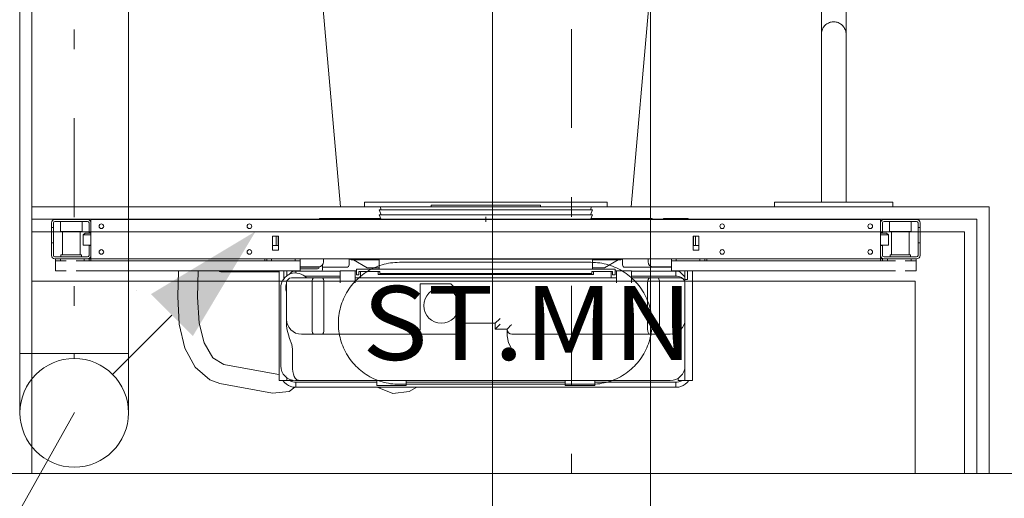
# Model space of a CAD drawing. Units: millimetres. Extents: x -1947 to 93053, y -2384 to 27316.
# Drawn here: x 15429 to 16426, y 3640 to 4125 of the extents above; entities that cross this region are included whole.
import ezdxf
from ezdxf.enums import TextEntityAlignment as Align

# ---------------------------------------------------------------- set-up
doc = ezdxf.new("R2010")
doc.units = ezdxf.units.MM
doc.linetypes.add('DDS_LT3', pattern=[259.999998, 20, -69.999999, 100, -69.999999])
for name, color, linetype in [('_KANALIZACJA_OPIS_', 7, 'Continuous'), ('AP_BELKI - WIEŃCE', 7, 'Continuous'), ('AP_INSTALACJE - OPISY', 7, 'Continuous'), ('AP_INSTALACJE - URZĄDZENIA', 7, 'Continuous'), ('AP_istniejące_INSTALACJE - OPISY', 7, 'Continuous'), ('AP_WYPOSAŻENIE SANITARNE', 7, 'Continuous'), ('AP_ŚCIANY - OBUDOWY INSTALACJI', 7, 'Continuous'), ('AP_ŚCIANY DZIAŁOWE', 7, 'Continuous'), ('AP_ŚCIANY KONSTRUKCYJNE.ZEWN.', 7, 'Continuous'), ('Domestic waste water', 7, 'Continuous')]:
    doc.layers.add(name, color=color, linetype=linetype)
doc.styles.add('Lucida Console', font='lucon.TTF', dxfattribs={"height": 0.2})

# ---------------------------------------------------------------- blocks, each defined once
blk = doc.blocks.new('SS_HT12-0819_4dca070b-43ca-4a11-0000-000003040000_000_060101_2__90-00H_0-000000_0nff4-04145x-40')
at = {"color": 0, "lineweight": -2}
for p, q in [((-80, 0), (-80, 4041.45)), ((80, 0), (80, 4041.45))]:
    blk.add_line(p, q, dxfattribs=at)
at = {"color": 0, "linetype": 'DDS_LT3', "lineweight": -2}
blk.add_line((0, 0), (0, 4041.45), dxfattribs=at)
blk = doc.blocks.new('SS_HT12-0619_4dca070b-43ca-4a11-0000-00000c040000_000_060101_2__0-00V_0-000000_0nff0-79x-201')
at = {"color": 0, "linetype": 'DDS_LT3', "lineweight": -2}
blk.add_line((0, 0), (0, 0), dxfattribs=at)
blk = doc.blocks.new('SS_HT12-0619_4dca070b-43ca-4a11-0000-00000c040000_000_060101_2__-90-00H_0-000000_0nff0-58826x-277')
at = {"color": 0, "lineweight": -2}
for p, q in [((-55, 0), (-55, -588.26)), ((55, 0), (-55, 0)), ((55, 0), (55, -588.26)), ((55, -588.26), (-55, -588.26))]:
    blk.add_line(p, q, dxfattribs=at)
at = {"color": 0, "linetype": 'DDS_LT3', "lineweight": -2}
blk.add_line((0, 0), (0, -588.26), dxfattribs=at)
blk = doc.blocks.new('BE_BE5100100090_4dca070b-43ca-4a11-0000-0000c3070000_000_010401_2_0_100_0_90_270_1_1nff_90_60x-278')
at = {"color": 0, "lineweight": -2}
for p, q in [((-55, 0), (-55, -60)), ((55, 0), (-55, 0)), ((55, 0), (55, -60))]:
    blk.add_line(p, q, dxfattribs=at)
at = {"color": 7, "linetype": 'DDS_LT3', "lineweight": -2}
blk.add_line((0, 0), (0, -5), dxfattribs=at)
blk = doc.blocks.new('SS_HT12-0619_4dca070b-43ca-4a11-0000-00000c040000_000_060101_2__0-00V_0-000000_0nff0-79x-279')
at = {"color": 0, "linetype": 'DDS_LT3', "lineweight": -2}
blk.add_line((0, 0), (0, 0), dxfattribs=at)
blk = doc.blocks.new('E1_E1-20120102-008_00000000-0000-0000-0000-000000000000_002_000000_2_0_100_0_0_90_1_1nffx-280')
at = {"lineweight": 0}
blk.add_hatch(color=214, dxfattribs=at).paths.add_polyline_path([(0.18385, 0.18385), (0.12021, 0.07778), (0.07778, 0.12021)])
at = {"color": 214, "lineweight": 0}
blk.add_line((0.09899, 0.09899), (0.03889, 0.03889), dxfattribs=at)
blk.add_circle((0, 0), 0.055, dxfattribs=at)

msp = doc.modelspace()

# ---------------------------------------------------------------- linework, layer by layer
at = {"layer": '_KANALIZACJA_OPIS_', "color": 7, "lineweight": 0}
msp.add_line((14924.31, 2729.86), (15484.17, 3726.96), dxfattribs=at)
at = {"layer": 'AP_BELKI - WIEŃCE', "color": 8, "lineweight": 0}
msp.add_line((17270.8, 3665.03), (14585.83, 3665.03), dxfattribs=at)
at = {"layer": 'AP_INSTALACJE - OPISY', "color": 8, "lineweight": 0}
for p, q in [((15813.22, 3878.99), (16007.34, 3878.99)), ((16007.34, 3755.46), (15813.22, 3755.46))]:
    msp.add_line(p, q, dxfattribs=at)
for points in [[(15813.22, 3878.99, 0), (15810.99, 3878.95, 0), (15808.77, 3878.83, 0), (15806.54, 3878.63, 0), (15804.33, 3878.34, 0), (15802.13, 3877.98, 0), (15799.94, 3877.54, 0), (15797.78, 3877.03, 0), (15795.63, 3876.43, 0), (15793.5, 3875.75, 0), (15791.4, 3875, 0), (15789.33, 3874.18, 0), (15787.29, 3873.28, 0), (15785.28, 3872.31, 0), (15783.31, 3871.26, 0), (15781.38, 3870.15, 0), (15779.49, 3868.96, 0), (15777.64, 3867.71, 0), (15775.84, 3866.39, 0), (15774.09, 3865.01, 0), (15772.39, 3863.57, 0), (15770.75, 3862.06, 0), (15769.16, 3860.5, 0), (15767.62, 3858.88, 0), (15766.15, 3857.21, 0), (15764.73, 3855.48, 0), (15763.38, 3853.71, 0), (15762.1, 3851.88, 0), (15760.88, 3850.02, 0), (15759.73, 3848.11, 0), (15758.65, 3846.15, 0), (15757.64, 3844.17, 0), (15756.71, 3842.14, 0), (15755.84, 3840.08, 0), (15755.06, 3838, 0), (15754.34, 3835.89, 0), (15753.71, 3833.75, 0), (15753.15, 3831.59, 0), (15752.67, 3829.41, 0), (15752.27, 3827.22, 0), (15751.95, 3825.01, 0), (15751.71, 3822.79, 0), (15751.55, 3820.57, 0), (15751.47, 3818.34, 0), (15751.47, 3816.11, 0), (15751.55, 3813.88, 0), (15751.71, 3811.66, 0), (15751.95, 3809.44, 0), (15752.27, 3807.23, 0), (15752.67, 3805.04, 0), (15753.15, 3802.86, 0), (15753.71, 3800.7, 0), (15754.34, 3798.56, 0), (15755.06, 3796.45, 0), (15755.84, 3794.36, 0), (15756.71, 3792.31, 0), (15757.64, 3790.28, 0), (15758.65, 3788.29, 0), (15759.73, 3786.34, 0), (15760.88, 3784.43, 0), (15762.1, 3782.56, 0), (15763.38, 3780.74, 0), (15764.73, 3778.96, 0), (15766.15, 3777.24, 0), (15767.62, 3775.56, 0), (15769.16, 3773.95, 0), (15770.75, 3772.38, 0), (15772.39, 3770.88, 0), (15774.09, 3769.43, 0), (15775.84, 3768.05, 0), (15777.64, 3766.74, 0), (15779.49, 3765.48, 0), (15781.38, 3764.3, 0), (15783.31, 3763.18, 0), (15785.28, 3762.14, 0), (15787.29, 3761.17, 0), (15789.33, 3760.27, 0), (15791.4, 3759.44, 0), (15793.5, 3758.69, 0), (15795.63, 3758.02, 0), (15797.78, 3757.42, 0), (15799.94, 3756.9, 0), (15802.13, 3756.46, 0), (15804.33, 3756.1, 0), (15806.54, 3755.82, 0), (15808.77, 3755.62, 0), (15810.99, 3755.5, 0), (15813.22, 3755.46, 0)], [(16007.34, 3755.46, 0), (16009.57, 3755.5, 0), (16011.8, 3755.62, 0), (16014.02, 3755.82, 0), (16016.23, 3756.1, 0), (16018.44, 3756.46, 0), (16020.62, 3756.9, 0), (16022.79, 3757.42, 0), (16024.94, 3758.02, 0), (16027.07, 3758.69, 0), (16029.17, 3759.44, 0), (16031.24, 3760.27, 0), (16033.28, 3761.17, 0), (16035.28, 3762.14, 0), (16037.26, 3763.18, 0), (16039.19, 3764.3, 0), (16041.08, 3765.48, 0), (16042.92, 3766.74, 0), (16044.72, 3768.05, 0), (16046.47, 3769.43, 0), (16048.17, 3770.88, 0), (16049.82, 3772.38, 0), (16051.41, 3773.95, 0), (16052.94, 3775.56, 0), (16054.42, 3777.24, 0), (16055.83, 3778.96, 0), (16057.18, 3780.74, 0), (16058.47, 3782.56, 0), (16059.68, 3784.43, 0), (16060.83, 3786.34, 0), (16061.91, 3788.29, 0), (16062.92, 3790.28, 0), (16063.86, 3792.31, 0), (16064.72, 3794.36, 0), (16065.51, 3796.45, 0), (16066.22, 3798.56, 0), (16066.86, 3800.7, 0), (16067.41, 3802.86, 0), (16067.89, 3805.04, 0), (16068.29, 3807.23, 0), (16068.62, 3809.44, 0), (16068.86, 3811.66, 0), (16069.02, 3813.88, 0), (16069.1, 3816.11, 0), (16069.1, 3818.34, 0), (16069.02, 3820.57, 0), (16068.86, 3822.79, 0), (16068.62, 3825.01, 0), (16068.29, 3827.22, 0), (16067.89, 3829.41, 0), (16067.41, 3831.59, 0), (16066.86, 3833.75, 0), (16066.22, 3835.89, 0), (16065.51, 3838, 0), (16064.72, 3840.08, 0), (16063.86, 3842.14, 0), (16062.92, 3844.17, 0), (16061.91, 3846.15, 0), (16060.83, 3848.11, 0), (16059.68, 3850.02, 0), (16058.47, 3851.88, 0), (16057.18, 3853.71, 0), (16055.83, 3855.48, 0), (16054.42, 3857.21, 0), (16052.94, 3858.88, 0), (16051.41, 3860.5, 0), (16049.82, 3862.06, 0), (16048.17, 3863.57, 0), (16046.47, 3865.01, 0), (16044.72, 3866.39, 0), (16042.92, 3867.71, 0), (16041.08, 3868.96, 0), (16039.19, 3870.15, 0), (16037.26, 3871.26, 0), (16035.28, 3872.31, 0), (16033.28, 3873.28, 0), (16031.24, 3874.18, 0), (16029.17, 3875, 0), (16027.07, 3875.75, 0), (16024.94, 3876.43, 0), (16022.79, 3877.03, 0), (16020.62, 3877.54, 0), (16018.44, 3877.98, 0), (16016.23, 3878.34, 0), (16014.02, 3878.63, 0), (16011.8, 3878.83, 0), (16009.57, 3878.95, 0), (16007.34, 3878.99, 0)]]:
    msp.add_polyline3d(points, dxfattribs=at)
at = {"layer": 'AP_INSTALACJE - URZĄDZENIA', "color": 8, "lineweight": 0}
for p, q in [((15792.78, 3932.22), (16008.78, 3932.22)), ((15794.78, 3927.22), (15792.78, 3932.22)), ((15794.78, 3932.22), (15793.66, 3935.02)), ((15793.66, 3935.02), (16007.9, 3935.02)), ((15845.28, 3936.73), (15845.28, 3935.02)), ((15956.28, 3936.73), (15845.28, 3936.73)), ((15956.28, 3936.73), (15956.28, 3935.02)), ((16006.78, 3932.22), (16007.9, 3935.02)), ((16006.78, 3927.22), (16008.78, 3932.22)), ((15497.28, 3922.47), (15464.28, 3922.47)), ((15500.78, 3922.47), (16300.78, 3922.47)), ((15500.78, 3922.47), (15500.78, 3918.97)), ((15794.28, 3923.47), (15732.28, 3923.47)), ((15732.28, 3922.47), (15732.28, 3923.47)), ((15792.78, 3927.22), (16008.78, 3927.22)), ((15794.68, 3922.47), (15792.78, 3927.22)), ((15900.78, 3922.47), (15898.28, 3922.47)), ((15900.78, 3922.47), (15900.78, 3924.97)), ((15900.78, 3922.47), (15900.78, 3919.97)), ((15900.78, 3922.47), (15903.28, 3922.47)), ((16006.88, 3922.47), (16008.78, 3927.22)), ((16069.28, 3923.47), (16007.28, 3923.47)), ((16069.28, 3922.47), (16069.28, 3923.47)), ((16080.78, 3922.47), (16080.78, 3923.47)), ((16080.78, 3923.47), (16105.78, 3923.47)), ((16105.78, 3922.47), (16105.78, 3923.47)), ((16300.78, 3918.97), (16300.78, 3922.47)), ((16304.28, 3922.47), (16337.28, 3922.47)), ((15460.78, 3918.97), (15460.78, 3914.27)), ((15462.78, 3914.27), (15460.78, 3914.27)), ((15460.78, 3914.27), (15460.78, 3898.67)), ((15462.78, 3918.97), (15462.78, 3914.27)), ((15462.78, 3898.67), (15462.78, 3914.27)), ((15497.28, 3920.47), (15464.28, 3920.47)), ((15469.78, 3920.47), (15469.78, 3910.17)), ((15491.78, 3920.47), (15491.78, 3910.17)), ((15498.78, 3908.97), (15498.78, 3918.97)), ((15500.78, 3885.97), (15500.78, 3918.97)), ((16300.78, 3918.97), (16300.78, 3885.97)), ((16302.78, 3908.97), (16302.78, 3918.97)), ((16304.28, 3920.47), (16337.28, 3920.47)), ((16309.78, 3920.47), (16309.78, 3910.17)), ((16331.78, 3920.47), (16331.78, 3910.17)), ((16338.78, 3918.97), (16338.78, 3914.27)), ((16338.78, 3914.27), (16340.78, 3914.27)), ((16338.78, 3898.67), (16338.78, 3914.27)), ((16340.78, 3918.97), (16340.78, 3914.27)), ((16340.78, 3914.27), (16340.78, 3898.67)), ((15491.78, 3910.17), (15469.78, 3910.17)), ((15471.79, 3910.17), (15471.79, 3886.47)), ((15489.78, 3910.17), (15489.78, 3886.47)), ((15492.78, 3906.67), (15494.78, 3908.67)), ((15492.78, 3906.67), (15492.78, 3896.37)), ((15500.78, 3906.67), (15492.78, 3906.67)), ((15494.78, 3908.67), (15500.78, 3908.67)), ((15500.78, 3908.97), (15498.78, 3908.97)), ((15690.78, 3905.47), (15684.78, 3905.47)), ((15684.78, 3905.47), (15684.78, 3891.47)), ((15688.28, 3905.47), (15688.28, 3895.97)), ((15690.28, 3895.97), (15690.28, 3905.47)), ((15690.78, 3891.47), (15690.78, 3905.47)), ((16110.78, 3905.47), (16110.78, 3891.47)), ((16116.78, 3905.47), (16110.78, 3905.47)), ((16111.28, 3895.97), (16111.28, 3905.47)), ((16113.28, 3905.47), (16113.28, 3895.97)), ((16116.78, 3891.47), (16116.78, 3905.47)), ((16300.78, 3908.97), (16302.78, 3908.97)), ((16306.78, 3908.67), (16300.78, 3908.67)), ((16300.78, 3906.67), (16308.78, 3906.67)), ((16308.78, 3906.67), (16306.78, 3908.67)), ((16308.78, 3906.67), (16308.78, 3896.37)), ((16331.78, 3910.17), (16309.78, 3910.17)), ((16311.79, 3910.17), (16311.79, 3886.47)), ((16329.78, 3910.17), (16329.78, 3886.47)), ((15460.78, 3898.67), (15460.78, 3885.97)), ((15460.78, 3898.67), (15462.78, 3898.67)), ((15462.78, 3898.67), (15462.78, 3885.97)), ((15500.78, 3896.37), (15492.78, 3896.37)), ((15498.78, 3895.97), (15500.78, 3895.97)), ((15498.78, 3885.97), (15498.78, 3895.97)), ((15684.78, 3895.97), (15690.78, 3895.97)), ((15684.78, 3891.47), (15690.78, 3891.47)), ((16110.78, 3895.97), (16116.78, 3895.97)), ((16110.78, 3891.47), (16116.78, 3891.47)), ((16300.78, 3896.37), (16308.78, 3896.37)), ((16302.78, 3895.97), (16300.78, 3895.97)), ((16302.78, 3885.97), (16302.78, 3895.97)), ((16338.78, 3898.67), (16338.78, 3885.97)), ((16340.78, 3898.67), (16338.78, 3898.67)), ((16340.78, 3898.67), (16340.78, 3885.97)), ((15464.28, 3884.47), (15497.28, 3884.47)), ((15464.28, 3882.47), (15497.28, 3882.47)), ((15464.78, 3880.47), (15464.78, 3882.47)), ((15469.78, 3882.47), (15469.78, 3880.47)), ((15470.34, 3886.47), (15470.34, 3884.47)), ((15491.23, 3886.47), (15470.34, 3886.47)), ((15491.23, 3886.47), (15491.23, 3884.47)), ((15493.78, 3880.47), (15493.78, 3882.47)), ((15497.28, 3882.47), (15498.78, 3882.47)), ((15498.78, 3882.47), (15498.78, 3880.47)), ((15500.78, 3882.47), (15498.78, 3882.47)), ((15500.78, 3885.97), (15500.78, 3882.47)), ((15500.78, 3882.47), (15500.78, 3880.47)), ((15500.78, 3882.47), (16300.78, 3882.47)), ((15676.78, 3880.47), (15676.78, 3882.47)), ((15678.78, 3880.47), (15678.78, 3882.47)), ((15683.78, 3882.47), (15683.78, 3880.47)), ((15707.78, 3880.47), (15707.78, 3882.47)), ((15712.78, 3882.47), (15712.78, 3880.47)), ((15736.28, 3879.47), (15736.28, 3882.47)), ((15762.28, 3876.47), (15762.28, 3882.47)), ((15764.25, 3881.47), (15762.51, 3882.47)), ((15792.78, 3881.47), (15764.25, 3881.47)), ((15780.6, 3873.47), (15766.75, 3881.47)), ((15792.78, 3882.22), (16008.78, 3882.22)), ((15792.78, 3872.22), (15792.78, 3882.22)), ((15794.78, 3882.22), (15794.68, 3882.47)), ((16006.78, 3882.22), (16006.88, 3882.47)), ((16008.78, 3872.22), (16008.78, 3882.22)), ((16037.32, 3881.47), (16008.78, 3881.47)), ((16034.82, 3881.47), (16020.96, 3873.47)), ((16039.05, 3882.47), (16037.32, 3881.47)), ((16039.28, 3876.47), (16039.28, 3882.47)), ((16065.28, 3882.47), (16065.28, 3879.47)), ((16088.78, 3882.47), (16088.78, 3880.47)), ((16093.78, 3880.47), (16093.78, 3882.47)), ((16117.78, 3882.47), (16117.78, 3880.47)), ((16122.78, 3880.47), (16122.78, 3882.47)), ((16124.78, 3880.47), (16124.78, 3882.47)), ((16300.78, 3882.47), (16300.78, 3885.97)), ((16300.78, 3882.47), (16300.78, 3880.47)), ((16300.78, 3882.47), (16302.78, 3882.47)), ((16302.78, 3882.47), (16302.78, 3880.47)), ((16304.28, 3882.47), (16302.78, 3882.47)), ((16337.28, 3884.47), (16304.28, 3884.47)), ((16337.28, 3882.47), (16304.28, 3882.47)), ((16307.78, 3880.47), (16307.78, 3882.47)), ((16310.34, 3886.47), (16310.34, 3884.47)), ((16331.23, 3886.47), (16310.34, 3886.47)), ((16331.23, 3886.47), (16331.23, 3884.47)), ((16331.78, 3882.47), (16331.78, 3880.47)), ((16336.78, 3880.47), (16336.78, 3882.47)), ((15464.78, 3878.97), (15464.78, 3880.47)), ((15469.78, 3880.47), (15464.78, 3880.47)), ((15464.78, 3870.47), (15464.78, 3878.97)), ((15475.78, 3880.47), (15469.78, 3880.47)), ((15493.78, 3880.47), (15485.78, 3880.47)), ((15498.78, 3880.47), (15493.78, 3880.47)), ((15498.78, 3880.47), (15500.78, 3880.47)), ((15500.78, 3880.47), (15676.78, 3880.47)), ((15676.78, 3880.47), (15678.78, 3880.47)), ((15683.78, 3880.47), (15678.78, 3880.47)), ((15683.78, 3880.47), (15707.78, 3880.47)), ((15712.78, 3880.47), (15707.78, 3880.47)), ((15712.78, 3880.47), (15712.78, 3878.97)), ((15712.78, 3878.97), (15712.78, 3870.47)), ((15712.78, 3874.47), (15731.28, 3874.47)), ((15712.78, 3873.97), (15732.23, 3873.97)), ((15730.28, 3872.42), (15712.78, 3872.42)), ((15732.28, 3874.57), (15732.28, 3874.42)), ((15735.28, 3871.42), (15735.28, 3876.47)), ((15735.28, 3873.97), (15759.78, 3873.97)), ((15769.78, 3866.22), (15769.78, 3872.22)), ((15769.78, 3872.22), (16031.78, 3872.22)), ((15780.6, 3873.47), (15792.78, 3873.47)), ((16008.78, 3873.47), (16020.96, 3873.47)), ((16031.78, 3866.22), (16031.78, 3872.22)), ((16088.78, 3873.97), (16041.78, 3873.97)), ((16070.28, 3874.47), (16088.78, 3874.47)), ((16088.78, 3880.47), (16088.78, 3878.97)), ((16088.78, 3880.47), (16093.78, 3880.47)), ((16088.78, 3878.97), (16088.78, 3870.47)), ((16117.78, 3880.47), (16093.78, 3880.47)), ((16117.78, 3880.47), (16122.78, 3880.47)), ((16124.78, 3880.47), (16122.78, 3880.47)), ((16300.78, 3880.47), (16124.78, 3880.47)), ((16302.78, 3880.47), (16300.78, 3880.47)), ((16302.78, 3880.47), (16307.78, 3880.47)), ((16307.78, 3880.47), (16315.78, 3880.47)), ((16325.78, 3880.47), (16331.78, 3880.47)), ((16331.78, 3880.47), (16336.78, 3880.47)), ((16336.78, 3878.97), (16336.78, 3880.47)), ((16336.78, 3870.47), (16336.78, 3878.97)), ((15464.78, 3870.47), (15475.78, 3870.47)), ((15485.78, 3870.47), (15712.78, 3870.47)), ((15589.47, 3870.47), (15588.73, 3844.39)), ((15609.47, 3870.47), (15608.71, 3843.85)), ((15632.28, 3869.42), (15691.28, 3869.42)), ((15691.28, 3870.47), (15691.28, 3763.27)), ((15696.28, 3862.53), (15696.28, 3870.47)), ((15699.28, 3865.4), (15699.28, 3870.47)), ((15701.56, 3866.75), (15705.28, 3870.47)), ((15713.96, 3863.22), (15703.96, 3863.22)), ((15705.17, 3869.74), (15704.4, 3869.59)), ((15706.81, 3869.94), (15705.17, 3869.74)), ((15707.78, 3869.97), (15706.81, 3869.94)), ((15707.78, 3869.97), (15708.28, 3869.97)), ((15752.78, 3869.97), (15708.28, 3869.97)), ((15708.28, 3868.22), (15708.28, 3869.97)), ((15713.96, 3863.22), (15726.78, 3863.22)), ((15717.37, 3864.97), (15752.78, 3864.97)), ((15725.32, 3861.83), (15724.93, 3860.27)), ((15725.89, 3862.82), (15725.32, 3861.83)), ((15726.77, 3863.22), (15725.89, 3862.82)), ((15734.78, 3863.22), (15726.78, 3863.22)), ((15734.78, 3863.22), (15753.28, 3863.22)), ((15734.79, 3863.22), (15735.67, 3862.82)), ((15735.67, 3862.82), (15736.24, 3861.83)), ((15736.24, 3861.83), (15736.64, 3860.27)), ((15752.78, 3869.97), (15753.28, 3869.97)), ((15753.28, 3864.97), (15752.78, 3864.97)), ((15753.28, 3870.22), (15768.28, 3870.22)), ((15753.28, 3870.22), (15753.28, 3865.22)), ((15753.28, 3865.22), (15753.28, 3858.24)), ((15768.28, 3865.22), (15768.28, 3870.22)), ((15769.78, 3870.22), (15768.28, 3870.22)), ((15768.28, 3865.22), (15768.28, 3858.24)), ((15768.28, 3863.22), (15773.78, 3863.22)), ((15772.28, 3866.22), (15769.78, 3866.22)), ((15772.28, 3869.72), (15772.28, 3866.22)), ((15793.28, 3869.72), (15772.28, 3869.72)), ((15773.78, 3863.22), (15773.78, 3869.72)), ((15773.78, 3869.72), (15791.78, 3869.72)), ((16027.78, 3863.22), (15773.78, 3863.22)), ((15791.78, 3869.72), (15791.78, 3866.72)), ((15791.78, 3866.72), (16009.78, 3866.72)), ((15793.28, 3869.72), (15793.28, 3867.72)), ((16008.28, 3867.72), (15793.28, 3867.72)), ((16008.28, 3869.72), (16008.28, 3867.72)), ((16029.28, 3869.72), (16008.28, 3869.72)), ((16009.78, 3866.72), (16009.78, 3869.72)), ((16009.78, 3869.72), (16027.78, 3869.72)), ((16027.78, 3863.22), (16027.78, 3869.72)), ((16027.78, 3863.22), (16033.28, 3863.22)), ((16029.28, 3869.72), (16029.28, 3866.22)), ((16031.78, 3866.22), (16029.28, 3866.22)), ((16033.28, 3870.22), (16031.78, 3870.22)), ((16033.28, 3870.22), (16033.28, 3865.22)), ((16033.28, 3870.22), (16048.28, 3870.22)), ((16033.28, 3865.22), (16033.28, 3858.24)), ((16048.28, 3865.22), (16048.28, 3870.22)), ((16048.78, 3869.97), (16048.28, 3869.97)), ((16048.28, 3865.22), (16048.28, 3858.24)), ((16048.78, 3864.97), (16048.28, 3864.97)), ((16048.28, 3863.22), (16066.78, 3863.22)), ((16048.78, 3869.97), (16093.28, 3869.97)), ((16048.78, 3864.97), (16093.28, 3864.97)), ((16065.24, 3861.6), (16064.9, 3860.03)), ((16065.81, 3862.72), (16065.24, 3861.6)), ((16066.27, 3863.1), (16065.81, 3862.72)), ((16066.78, 3863.22), (16066.27, 3863.1)), ((16074.78, 3863.22), (16066.78, 3863.22)), ((16074.78, 3863.22), (16087.6, 3863.22)), ((16074.79, 3863.22), (16075.64, 3862.86)), ((16075.64, 3862.86), (16076.25, 3861.83)), ((16076.25, 3861.83), (16076.63, 3860.28)), ((16087.6, 3863.22), (16091.94, 3863.22)), ((16315.78, 3870.47), (16088.78, 3870.47)), ((16091.94, 3863.22), (16095.42, 3863.22)), ((16093.78, 3869.97), (16093.28, 3869.97)), ((16093.28, 3864.97), (16093.28, 3869.97)), ((16093.78, 3864.97), (16093.28, 3864.97)), ((16093.78, 3869.97), (16094.75, 3869.94)), ((16094.76, 3864.93), (16093.78, 3864.97)), ((16094.75, 3869.94), (16096.39, 3869.74)), ((16096.42, 3864.62), (16094.76, 3864.93)), ((16095.42, 3863.22), (16097.04, 3863.22)), ((16102.28, 3864.47), (16096.28, 3870.47)), ((16096.39, 3869.74), (16097.17, 3869.59)), ((16098.28, 3863.9), (16096.42, 3864.62)), ((16097.04, 3863.22), (16097.6, 3863.22)), ((16097.6, 3863.22), (16099.71, 3862.76)), ((16098.65, 3863.12), (16097.6, 3863.22)), ((16100.7, 3862.15), (16098.65, 3863.12)), ((16099.71, 3862.76), (16100.7, 3862.15)), ((16100.7, 3862.15), (16102.14, 3860.33)), ((16102.14, 3860.33), (16100.7, 3862.15)), ((16102.28, 3861.47), (16102.28, 3870.47)), ((16102.28, 3861.47), (16102.28, 3859.99)), ((16102.28, 3861.47), (16105.28, 3861.47)), ((16105.28, 3861.47), (16105.28, 3870.47)), ((16110.28, 3763.27), (16110.28, 3870.47)), ((16336.78, 3870.47), (16325.78, 3870.47)), ((15693.04, 3774.22), (15693.04, 3853.22)), ((15698.96, 3821.22), (15698.96, 3858.22)), ((15724.82, 3859.24), (15724.78, 3858.22)), ((15724.78, 3811.22), (15724.78, 3858.22)), ((15724.93, 3860.27), (15724.82, 3859.24)), ((15736.64, 3860.27), (15736.75, 3859.24)), ((15736.75, 3859.24), (15736.78, 3858.22)), ((15736.78, 3811.22), (15736.78, 3858.22)), ((15834.28, 3857.22), (15834.28, 3811.22)), ((15865.28, 3857.22), (15834.28, 3857.22)), ((15877.28, 3845.22), (15865.28, 3857.22)), ((16064.9, 3860.03), (16064.78, 3858.22)), ((16064.78, 3811.22), (16064.78, 3858.22)), ((16076.63, 3860.28), (16076.75, 3859.25)), ((16076.75, 3859.25), (16076.78, 3858.22)), ((16076.78, 3811.22), (16076.78, 3858.22)), ((16102.14, 3860.33), (16102.6, 3858.22)), ((16102.6, 3858.22), (16102.14, 3860.33)), ((16102.6, 3858.22), (16102.6, 3821.22)), ((15588.73, 3844.39), (15590.15, 3816.52)), ((15610.23, 3817.46), (15608.71, 3843.85)), ((15877.28, 3822.22), (15877.28, 3845.22)), ((15698.96, 3818.82), (15698.96, 3821.22)), ((15877.28, 3822.22), (15877.28, 3817.32)), ((15913.64, 3820.58), (15914.54, 3821.48)), ((15914.54, 3821.48), (15915.28, 3822.2)), ((16102.6, 3821.22), (16102.6, 3818.82)), ((15590.15, 3816.52), (15596.03, 3792.21)), ((15615.4, 3797.53), (15610.23, 3817.46)), ((15698.96, 3815.22), (15698.96, 3818.82)), ((15699.24, 3811.54), (15698.96, 3815.22)), ((15702.04, 3801.86), (15699.24, 3811.54)), ((15699.28, 3818.14), (15699.28, 3818.14)), ((15724.78, 3811.22), (15724.82, 3810.2)), ((15736.78, 3811.22), (15736.75, 3810.2)), ((15877.57, 3817.28), (15878.28, 3817.22)), ((15910.28, 3817.22), (15878.28, 3817.22)), ((15879.28, 3817.22), (15879.28, 3811.22)), ((15879.28, 3811.22), (15879.28, 3807.82)), ((15910.28, 3811.22), (15910.28, 3817.22)), ((15915.28, 3816.22), (15910.28, 3811.22)), ((15922.28, 3811.22), (15910.28, 3811.22)), ((15910.7, 3817.64), (15911.74, 3818.68)), ((15911.74, 3818.68), (15913.64, 3820.58)), ((15923.74, 3812.68), (15922.28, 3811.22)), ((15922.28, 3804.45), (15922.28, 3811.22)), ((15925.64, 3814.58), (15923.74, 3812.68)), ((15926.54, 3815.48), (15925.64, 3814.58)), ((15926.94, 3815.88), (15926.54, 3815.48)), ((16064.78, 3811.22), (16064.9, 3809.42)), ((16076.78, 3811.22), (16076.67, 3809.42)), ((16095.78, 3812.84), (16095.78, 3812.84)), ((16102.28, 3818.15), (16102.28, 3818.14)), ((16102.6, 3818.83), (16102.6, 3816.49)), ((16102.6, 3816.49), (16102.6, 3809.8)), ((15704.29, 3795.66), (15702.04, 3801.86)), ((15705.78, 3808.65), (15705.78, 3808.65)), ((15726.78, 3806.22), (15713.96, 3806.22)), ((15724.82, 3810.2), (15724.93, 3809.18)), ((15724.93, 3809.18), (15725.32, 3807.61)), ((15725.32, 3807.61), (15725.89, 3806.63)), ((15725.89, 3806.63), (15726.78, 3806.22)), ((15726.78, 3806.22), (15734.78, 3806.22)), ((15735.67, 3806.63), (15734.78, 3806.22)), ((15829.28, 3806.22), (15734.78, 3806.22)), ((15736.24, 3807.61), (15735.67, 3806.63)), ((15736.64, 3809.18), (15736.24, 3807.61)), ((15736.75, 3810.2), (15736.64, 3809.18)), ((15874.28, 3806.22), (15829.28, 3806.22)), ((15878.26, 3797.09), (15879.19, 3801.27)), ((15879.19, 3801.27), (15879.28, 3802.88)), ((15879.28, 3807.82), (15879.28, 3804.46)), ((15879.28, 3804.46), (15879.28, 3802.88)), ((15879.28, 3802.88), (15879.28, 3802.88)), ((15922.28, 3804.45), (15923.92, 3797.6)), ((16066.78, 3806.22), (15927.28, 3806.22)), ((16064.9, 3809.42), (16065.24, 3807.85)), ((16065.24, 3807.85), (16065.81, 3806.72)), ((16065.81, 3806.72), (16066.27, 3806.35)), ((16066.27, 3806.35), (16066.78, 3806.22)), ((16066.78, 3806.22), (16074.78, 3806.22)), ((16075.3, 3806.35), (16074.78, 3806.22)), ((16087.6, 3806.22), (16074.78, 3806.22)), ((16075.75, 3806.72), (16075.3, 3806.35)), ((16076.33, 3807.85), (16075.75, 3806.72)), ((16076.67, 3809.42), (16076.33, 3807.85)), ((16102.6, 3809.8), (16102.6, 3805.62)), ((16102.6, 3805.62), (16102.6, 3801.06)), ((16102.6, 3801.06), (16102.6, 3798.66)), ((15596.03, 3792.21), (15606.4, 3772.75)), ((15624.36, 3782.32), (15615.4, 3797.53)), ((15704.96, 3791.22), (15704.29, 3795.66)), ((15704.96, 3774.22), (15704.96, 3791.22)), ((15875.96, 3791.24), (15878.26, 3797.09)), ((15923.92, 3797.6), (15927.28, 3791.22)), ((16102.6, 3798.66), (16102.6, 3791.22)), ((16102.6, 3791.22), (16102.6, 3774.22)), ((15635.54, 3775.55), (15624.36, 3782.32)), ((15606.4, 3772.75), (15621.26, 3759.91)), ((15635.54, 3775.55), (15688.97, 3765.68)), ((15705.06, 3771.23), (15704.96, 3774.22)), ((15705.38, 3768.3), (15705.06, 3771.23)), ((16102.28, 3771.14), (16102.28, 3763.27)), ((15691.28, 3765.41), (15688.97, 3765.67)), ((15691.28, 3763.27), (15691.28, 3759.27)), ((15699.28, 3764.5), (15699.28, 3764.51)), ((15699.28, 3759.27), (15699.28, 3762.05)), ((15705.91, 3765.65), (15705.38, 3768.3)), ((15706.65, 3763.43), (15705.91, 3765.65)), ((15707.69, 3761.58), (15706.65, 3763.43)), ((15709.05, 3760.28), (15707.69, 3761.58)), ((16095.78, 3759.27), (16095.78, 3761.65)), ((16102.28, 3763.27), (16102.28, 3759.27)), ((16110.28, 3759.27), (16110.28, 3763.27)), ((15621.26, 3759.91), (15631.43, 3756.39)), ((15631.43, 3756.39), (15684.85, 3746.51)), ((15699.28, 3759.27), (15691.28, 3759.27)), ((15700.58, 3759.27), (15699.28, 3759.27)), ((15700.58, 3759.27), (15705.78, 3759.27)), ((15701.53, 3748.18), (15707.34, 3752.48)), ((15703.28, 3758.54), (15705.14, 3757.83)), ((15703.28, 3753.16), (15705.17, 3752.7)), ((15705.14, 3757.83), (15706.81, 3757.52)), ((15705.17, 3752.7), (15706.81, 3752.5)), ((15705.78, 3759.27), (15705.78, 3759.4)), ((15706.81, 3757.52), (15707.78, 3757.47)), ((15706.81, 3752.5), (15707.78, 3752.47)), ((15707.78, 3757.47), (15708.28, 3757.47)), ((15708.28, 3752.47), (15707.78, 3752.47)), ((15713.96, 3759.22), (15708.04, 3759.22)), ((15708.28, 3757.47), (15708.28, 3752.47)), ((15752.78, 3757.47), (15708.28, 3757.47)), ((15752.78, 3752.47), (15708.28, 3752.47)), ((15709.82, 3759.87), (15709.05, 3760.28)), ((15710.72, 3759.58), (15709.82, 3759.87)), ((15781.14, 3759.22), (15713.96, 3759.22)), ((15752.78, 3757.47), (15790.28, 3757.47)), ((15752.78, 3752.47), (16048.78, 3752.47)), ((15789.14, 3759.22), (15781.14, 3759.22)), ((15794.1, 3759.22), (15789.14, 3759.22)), ((15790.28, 3759.22), (15790.28, 3754.22)), ((15790.28, 3754.22), (15820.28, 3754.22)), ((15790.86, 3752.47), (15806.49, 3746.16)), ((15794.1, 3759.22), (15816.46, 3759.22)), ((15860.93, 3759.22), (15816.46, 3759.22)), ((15820.28, 3759.22), (15820.28, 3754.22)), ((15820.28, 3757.47), (15981.28, 3757.47)), ((15823.21, 3748.14), (15831.05, 3752.47)), ((15868.93, 3759.22), (15860.93, 3759.22)), ((15945.14, 3759.22), (15868.93, 3759.22)), ((15953.14, 3759.22), (15945.14, 3759.22)), ((15985.1, 3759.22), (15953.14, 3759.22)), ((15981.28, 3759.22), (15981.28, 3754.22)), ((15981.28, 3754.22), (16011.28, 3754.22)), ((15985.1, 3759.22), (16007.46, 3759.22)), ((16012.43, 3759.22), (16007.46, 3759.22)), ((16011.28, 3759.22), (16011.28, 3754.22)), ((16011.28, 3757.47), (16048.78, 3757.47)), ((16020.43, 3759.22), (16012.43, 3759.22)), ((16087.6, 3759.22), (16020.43, 3759.22)), ((16093.28, 3757.47), (16048.78, 3757.47)), ((16048.78, 3752.47), (16093.28, 3752.47)), ((16093.28, 3757.47), (16093.28, 3752.47)), ((16093.28, 3757.47), (16093.78, 3757.47)), ((16093.28, 3752.47), (16093.78, 3752.47)), ((16093.78, 3757.47), (16094.76, 3757.52)), ((16094.75, 3752.5), (16093.78, 3752.47)), ((16096.39, 3752.7), (16094.75, 3752.5)), ((16094.76, 3757.52), (16096.42, 3757.83)), ((16100.98, 3759.27), (16095.78, 3759.27)), ((16098.28, 3753.16), (16096.39, 3752.7)), ((16096.42, 3757.83), (16098.28, 3758.54)), ((16100.98, 3759.27), (16102.28, 3759.27)), ((16110.28, 3759.27), (16102.28, 3759.27)), ((15684.85, 3746.51), (15701.53, 3748.18)), ((15806.49, 3746.16), (15823.21, 3748.14))]:
    msp.add_line(p, q, dxfattribs=at)
msp.add_polyline3d([(15791.28, 3752.47, 0), (15792.64, 3752.17, 0), (15794.08, 3752.17, 0), (15795.53, 3752.47, 0)], dxfattribs=at)
for centre, radius in [((15511.28, 3915.47), 2.35), ((15661.28, 3915.47), 2.35), ((16140.28, 3915.47), 2.35), ((16290.28, 3915.47), 2.35), ((15511.28, 3889.47), 2.35), ((15661.28, 3889.47), 2.35), ((16140.28, 3889.47), 2.35), ((16290.28, 3889.47), 2.35), ((15855.78, 3835.22), 17.85)]:
    msp.add_circle(centre, radius, dxfattribs=at)
for centre, radius, start, end in [((15464.28, 3918.97), 3.5, 90, 180), ((15497.28, 3918.97), 3.5, 0, 90), ((16304.28, 3918.97), 3.5, 90, 180), ((16337.28, 3918.97), 3.5, 0, 90), ((15464.28, 3918.97), 1.5, 90, 180), ((15497.28, 3918.97), 1.5, 0, 90), ((16304.28, 3918.97), 1.5, 90, 180), ((16337.28, 3918.97), 1.5, 0, 90), ((15464.28, 3885.97), 3.5, 180, 270), ((15464.28, 3885.97), 1.5, 180, 270), ((15497.28, 3885.97), 3.5, 270, 360), ((15497.28, 3885.97), 1.5, 270, 360), ((16304.28, 3885.97), 3.5, 180, 270), ((16304.28, 3885.97), 1.5, 180, 270), ((16337.28, 3885.97), 1.5, 270, 360), ((16337.28, 3885.97), 3.5, 270, 360), ((15730.28, 3874.42), 2, 270, 360), ((15731.28, 3879.47), 5, 270, 360), ((15733.28, 3871.42), 2, 313.53115, 360), ((15759.78, 3876.47), 2.5, 270, 360), ((16041.78, 3876.47), 2.5, 180, 270), ((16070.28, 3879.47), 5, 180, 270), ((15632.28, 3871.42), 2, 208.35935, 270), ((15708.04, 3853.22), 15, 41.81031, 180), ((15703.96, 3858.22), 5, 90, 180), ((16093.78, 3854.97), 10, 43.70686, 63.25632), ((16093.78, 3854.97), 10, 31.78833, 37.23314), ((15708.04, 3853.22), 10, 155.24245, 204.75755), ((15713.96, 3821.22), 15, 180, 270), ((16087.6, 3821.22), 15, 270, 360), ((15829.28, 3811.22), 5, 270, 360), ((15874.28, 3811.22), 5, 270, 360), ((15927.28, 3811.22), 5, 180, 270), ((15708.04, 3774.22), 15, 180, 270), ((16087.6, 3774.22), 15, 270, 360), ((15707.78, 3767.47), 15, 213.13863, 252.5424), ((15707.78, 3767.47), 10, 235.08479, 243.25632), ((15713.96, 3774.22), 15, 258.46304, 270), ((16093.78, 3767.47), 15, 287.4576, 326.86137), ((16093.78, 3767.47), 10, 296.74368, 304.91521)]:
    msp.add_arc(centre, radius, start, end, dxfattribs=at)
at = {"layer": 'AP_WYPOSAŻENIE SANITARNE', "color": 8, "lineweight": 0}
for p, q in [((16240.78, 4740.03), (16240.78, 4110.1)), ((16265.78, 4110.03), (16265.78, 4740.03)), ((15719.67, 4323.74), (15753.49, 3935.03)), ((16048.07, 3935.03), (16081.9, 4323.74)), ((16240.78, 4110.1), (16240.78, 3940.03)), ((16265.78, 3940.03), (16265.78, 4110.03)), ((15753.49, 3935.03), (16048.07, 3935.03)), ((16023.78, 3940.03), (15777.78, 3940.03)), ((15777.78, 3940.03), (15777.78, 3935.03)), ((15777.78, 3935.03), (16023.78, 3935.03)), ((16023.78, 3935.03), (16023.78, 3940.03)), ((16240.78, 3940.03), (16193.28, 3940.03)), ((16193.28, 3940.03), (16193.28, 3935.03)), ((16193.28, 3935.03), (16313.28, 3935.03)), ((16265.78, 3940.03), (16240.78, 3940.03)), ((16240.78, 3940.03), (16265.78, 3940.03)), ((16313.28, 3940.03), (16265.78, 3940.03)), ((16313.28, 3935.03), (16313.28, 3940.03))]:
    msp.add_line(p, q, dxfattribs=at)
msp.add_polyline3d([(16265.78, 4110.03, 0), (16265.74, 4111.03, 0), (16265.62, 4112.03, 0), (16265.42, 4113.02, 0), (16265.14, 4113.98, 0), (16264.79, 4114.92, 0), (16264.36, 4115.83, 0), (16263.85, 4116.7, 0), (16263.28, 4117.53, 0), (16262.65, 4118.31, 0), (16261.96, 4119.03, 0), (16261.2, 4119.7, 0), (16260.4, 4120.3, 0), (16259.55, 4120.84, 0), (16258.67, 4121.31, 0), (16257.74, 4121.71, 0), (16256.79, 4122.03, 0), (16255.81, 4122.27, 0), (16254.82, 4122.44, 0), (16253.82, 4122.52, 0), (16252.82, 4122.52, 0), (16251.82, 4122.44, 0), (16250.82, 4122.29, 0), (16249.85, 4122.05, 0), (16248.89, 4121.73, 0), (16247.97, 4121.34, 0), (16247.08, 4120.88, 0), (16246.22, 4120.35, 0), (16245.42, 4119.75, 0), (16244.66, 4119.08, 0), (16243.96, 4118.36, 0), (16243.32, 4117.59, 0), (16242.75, 4116.76, 0), (16242.24, 4115.89, 0), (16241.81, 4114.99, 0), (16241.45, 4114.05, 0), (16241.16, 4113.09, 0), (16240.96, 4112.1, 0), (16240.83, 4111.11, 0), (16240.78, 4110.1, 0)], dxfattribs=at)
at = {"layer": 'AP_ŚCIANY - OBUDOWY INSTALACJI', "color": 8, "lineweight": 0}
for p, q in [((16410.78, 3935.03), (15440.8, 3935.03)), ((15440.8, 3935.03), (15440.8, 3922.53)), ((16410.78, 3665.03), (16410.78, 3935.03)), ((16398.28, 3922.53), (15440.8, 3922.53)), ((15440.8, 3922.53), (15440.8, 3910.03)), ((16398.28, 3665.03), (16398.28, 3922.53)), ((16385.78, 3910.03), (15440.8, 3910.03)), ((15440.8, 3910.03), (15440.8, 3860.03)), ((16385.78, 3665.03), (16385.78, 3910.03)), ((15440.8, 3860.03), (16335.78, 3860.03)), ((16335.78, 3860.03), (16335.78, 3665.03)), ((16385.78, 3665.03), (16335.78, 3665.03)), ((16398.28, 3665.03), (16385.78, 3665.03)), ((16410.78, 3665.03), (16398.28, 3665.03))]:
    msp.add_line(p, q, dxfattribs=at)
at = {"layer": 'AP_ŚCIANY DZIAŁOWE', "color": 8, "lineweight": 0}
for q in [(15440.8, 7705.03), (15428.3, 3665.03)]:
    msp.add_line((15440.8, 3665.03), q, dxfattribs=at)
at = {"layer": 'AP_ŚCIANY KONSTRUKCYJNE.ZEWN.', "color": 8, "lineweight": 0}
msp.add_line((17270.8, 3665.03), (10810.87, 3665.03), dxfattribs=at)

# ---------------------------------------------------------------- block references
at = {"layer": 'Domestic waste water', "color": 214, "lineweight": 0}
for name, p in [('SS_HT12-0619_4dca070b-43ca-4a11-0000-00000c040000_000_060101_2__-90-00H_0-000000_0nff0-58826x-277', (15483.8, 4374.86)), ('SS_HT12-0819_4dca070b-43ca-4a11-0000-000003040000_000_060101_2__90-00H_0-000000_0nff4-04145x-40', (15987.66, 285.03)), ('SS_HT12-0619_4dca070b-43ca-4a11-0000-00000c040000_000_060101_2__0-00V_0-000000_0nff0-79x-201', (15547.32, 3850.21)), ('BE_BE5100100090_4dca070b-43ca-4a11-0000-0000c3070000_000_010401_2_0_100_0_90_270_1_1nff_90_60x-278', (15483.8, 3786.6)), ('SS_HT12-0619_4dca070b-43ca-4a11-0000-00000c040000_000_060101_2__0-00V_0-000000_0nff0-79x-279', (15483.8, 3726.6))]:
    msp.add_blockref(name, p, dxfattribs=at)
at = {"layer": 'Domestic waste water', "color": 214, "lineweight": 0, "xscale": 1000, "yscale": 1000, "zscale": 1000}
msp.add_blockref('E1_E1-20120102-008_00000000-0000-0000-0000-000000000000_002_000000_2_0_100_0_0_90_1_1nffx-280', (15483.8, 3726.6), dxfattribs=at)

# ---------------------------------------------------------------- texts
at = {"layer": 'AP_istniejące_INSTALACJE - OPISY', "color": 8, "lineweight": 0, "style": 'Lucida Console', "width": 0.929054}
msp.add_text('ST.MN', height=75, dxfattribs=at).set_placement((15775.46, 3780.1), (16110.62, 3780.1), align=Align.FIT)

doc.saveas('drawing.dxf')
